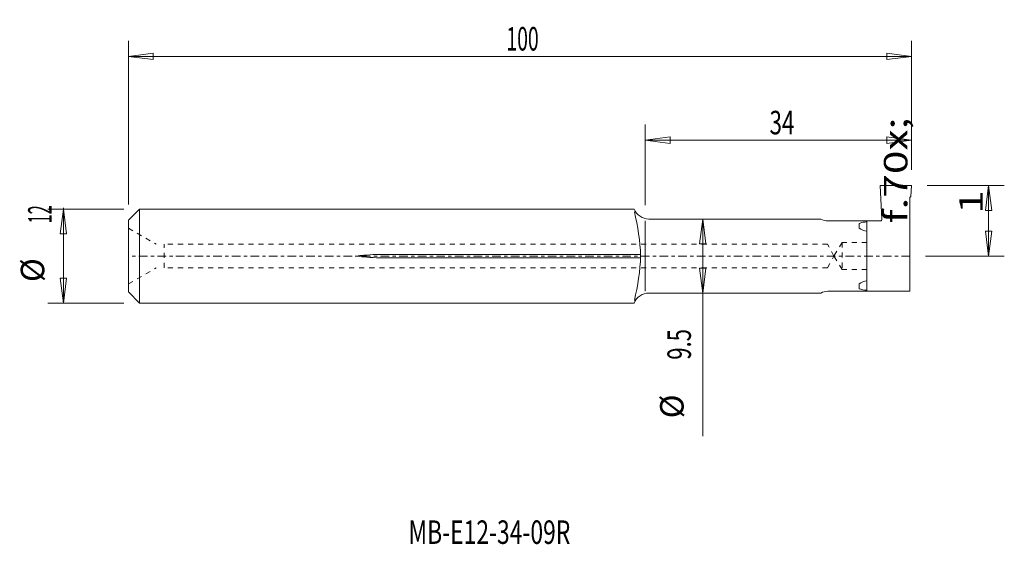
# Model space of a CAD drawing. Units: millimetres. Extents: x -80 to 46, y -37 to 30.
import ezdxf

# ---------------------------------------------------------------- set-up
doc = ezdxf.new("R2010")
doc.units = ezdxf.units.MM
doc.linetypes.add('CENTER', pattern=[47.5, 22, -8.5, 8.5, -8.5])
doc.linetypes.add('DASHED', pattern=[25.72, 12.86, -12.86])
doc.layers.get('0').update_dxf_attribs({"linetype": 'CONTINUOUS'})
for name, color, linetype in [('1', 4, 'CONTINUOUS'), ('2', 7, 'CONTINUOUS'), ('SK1', 4, 'CONTINUOUS'), ('SK2', 7, 'CONTINUOUS'), ('SK3', 1, 'DASHED'), ('SK4', 2, 'CENTER'), ('SK6', 5, 'CONTINUOUS')]:
    doc.layers.add(name, color=color, linetype=linetype)
doc.styles.add('iso_b_vert', font='simplex.shx')
doc.dimstyles.get("Standard").update_dxf_attribs({"dimtxt": 0.18, "dimasz": 0.18, "dimexe": 0.18, "dimexo": 0.0625, "dimgap": 0.09, "dimtad": 1, "dimzin": 0, "dimdsep": 52, "dimtxsty": 'Standard', "dimcen": 0.09, "dimadec": 0, "dimazin": 0, "dimtfac": 1, "dimtdec": 4, "dimtofl": 0, "dimtmove": 0, "dimatfit": 3, "dimfxl": 1, "dimtolj": 1, "dimtzin": 0, "dimarcsym": 0})

# ---------------------------------------------------------------- blocks, each defined once
blk = doc.blocks.new('DimnDraft3D1')
at = {"layer": 'SK2', "lineweight": 13}
for p, q in [((-65.999983, 6.582677), (-65.999983, 27.502086)), ((33.999998, 11), (33.999998, 27.502086)), ((-65.999983, 25.502086), (-62.824984, 25.920083)), ((-65.999983, 25.502086), (33.999998, 25.502086)), ((-65.999983, 25.502086), (-62.824981, 25.084089)), ((-62.824984, 25.920083), (-62.824981, 25.084089)), ((33.999998, 25.502086), (30.824996, 25.920083)), ((30.825, 25.084089), (30.824996, 25.920083)), ((33.999998, 25.502086), (30.825, 25.084089))]:
    blk.add_line(p, q, dxfattribs=at)
at = {"layer": 'SK2', "lineweight": 18, "insert": (-17.72894, 26.252086), "char_height": 3, "attachment_point": 7, "line_spacing_factor": 1.084337, "style": 'iso_b_vert'}
blk.add_mtext('\\W0.6044;100', dxfattribs=at)
blk = doc.blocks.new('_CLOSED')
at = {"lineweight": -2}
for p, q in [((-1, 0.166667), (0, 0)), ((-1, 0.166667), (-1, -0.166667)), ((0, 0), (-1, -0.166667)), ((0, 0), (-1, 0))]:
    blk.add_line(p, q, dxfattribs=at)
blk = doc.blocks.new('DimnDraft3D2')
at = {"layer": '2', "lineweight": 13}
for p, q in [((0, 6.5), (0, 16.798934)), ((33.999998, 11), (33.999998, 16.798934)), ((0, 14.798934), (3.174998, 15.216931)), ((3.174998, 15.216931), (3.175002, 14.380937)), ((33.999998, 14.798934), (30.824996, 15.216931)), ((30.825, 14.380937), (30.824996, 15.216931)), ((0, 14.798934), (33.999998, 14.798934)), ((0, 14.798934), (3.175002, 14.380937)), ((33.999998, 14.798934), (30.825, 14.380937))]:
    blk.add_line(p, q, dxfattribs=at)
at = {"layer": '2', "lineweight": 18, "insert": (15.870009, 15.548934), "char_height": 3, "attachment_point": 7, "line_spacing_factor": 1.084337, "style": 'iso_b_vert'}
blk.add_mtext('\\W0.6994;34', dxfattribs=at)
blk = doc.blocks.new('DimnDraft3D3')
at = {"layer": '2', "lineweight": 13}
for p, q in [((35.999998, 9), (45.847271, 9)), ((43.847271, 9), (43.429274, 5.824998)), ((43.847271, 9), (43.847271, 0)), ((43.847271, 9), (44.265267, 5.825002)), ((44.265267, 5.825002), (43.429274, 5.824998)), ((43.429274, 3.174998), (44.265267, 3.175002)), ((43.847271, 0), (43.429274, 3.174998)), ((43.847271, 0), (44.265267, 3.175002)), ((35.799998, 0), (45.847271, 0))]:
    blk.add_line(p, q, dxfattribs=at)
at = {"layer": '2', "lineweight": 18, "insert": (43.097271, 4.188158), "char_height": 3, "attachment_point": 7, "rotation": 90, "line_spacing_factor": 1.084337, "style": 'iso_b_vert'}
blk.add_mtext('\\W1.3248;f{\\H.70x;\\S ^  1;}', dxfattribs=at)
blk = doc.blocks.new('DimnDraft3D4')
at = {"layer": 'SK2', "lineweight": 13}
for p, q in [((-66.58266, 6), (-76.308137, 6)), ((-74.308137, 6), (-74.726134, 2.824998)), ((-74.308137, -6), (-74.308137, 6.165649)), ((-74.308137, 6), (-73.89014, 2.825002)), ((-73.89014, 2.825002), (-74.726134, 2.824998)), ((-74.726134, -2.825002), (-73.89014, -2.824998)), ((-74.308137, -6), (-74.726134, -2.825002)), ((-74.308137, -6), (-73.89014, -2.824998)), ((-66.58266, -6), (-76.308137, -6))]:
    blk.add_line(p, q, dxfattribs=at)
at = {"layer": 'SK2', "lineweight": 18, "char_height": 3, "attachment_point": 7, "rotation": 90, "line_spacing_factor": 1.084337, "style": 'iso_b_vert'}
for s, insert in [('\\W0.5144;12', (-75.808137, 4.160385)), ('%%c', (-75.808137, -3.316177))]:
    blk.add_mtext(s, dxfattribs=dict(at, insert=insert))
blk = doc.blocks.new('DimnDraft3D5')
at = {"layer": '2', "lineweight": 13}
for p, q in [((7.330618, 4.73), (6.912621, 1.554998)), ((7.330618, 4.73), (7.330618, -22.992678)), ((7.330618, 4.73), (7.748615, 1.555002)), ((7.748615, 1.555002), (6.912621, 1.554998)), ((6.912621, -1.555002), (7.748615, -1.554998)), ((7.330618, -4.73), (6.912621, -1.555002)), ((7.330618, -4.73), (7.748615, -1.554998))]:
    blk.add_line(p, q, dxfattribs=at)
at = {"layer": '2', "lineweight": 18, "char_height": 3, "attachment_point": 7, "rotation": 90, "line_spacing_factor": 1.084337, "style": 'iso_b_vert'}
for s, insert in [('\\W0.6912;9.5', (5.830618, -13.242678)), ('%%c', (5.830618, -20.71924))]:
    blk.add_mtext(s, dxfattribs=dict(at, insert=insert))

msp = doc.modelspace()

# ---------------------------------------------------------------- linework, layer by layer
at = {"layer": '1', "lineweight": 18}
for p, q in [((30, 9), (30.225, 4.71)), ((30, 9), (34, 9)), ((34, 9), (33.927, 7.608)), ((33.927, 7.608), (33.8, 7.481)), ((33.8, 4.5), (33.8, 7.481)), ((-6.437, 6), (-1.437, 6)), ((-1.402, 6), (-1.402, 6)), ((0, -4.5), (0, 4.5)), ((0.46, 4.73), (22.4, 4.73)), ((23.331, 4.5), (28.3, 4.5)), ((27.3, 4.171), (27.3, 3.547)), ((28.3, 4.5), (28.3, -4.5)), ((28.3, 4.5), (30.025, 4.5)), ((33.8, -4.5), (33.8, 4.5)), ((-0.611, 0.217), (-6.437, 0.217)), ((-0.611, -0.217), (-6.437, -0.217)), ((27.3, -4.171), (27.3, -3.547)), ((0.46, -4.73), (22.4, -4.73)), ((23.331, -4.5), (28.3, -4.5)), ((28.3, -4.355), (28.3, -4.5)), ((28.3, -4.5), (33.8, -4.5)), ((-6.437, -6), (-1.437, -6)), ((-1.402, -6), (-1.402, -6))]:
    msp.add_line(p, q, dxfattribs=at)
at = {"layer": '1', "lineweight": 18, "extrusion": (0, 0, -1)}
for centre, end in [((-0.46, 6.73), 338.59242), ((-23.331, 6.5), 297.74848)]:
    msp.add_arc(centre, 2, 270, end, dxfattribs=at)
at = {"layer": '1', "lineweight": 18}
for centre, radius, start, end in [((30.025, 4.7), 0.2, 270, 3), ((28.886, 6.15), 3.048, 238.64919, 258.92194), ((28.886, -6.15), 3.048, 101.07806, 121.35081), ((0.46, -6.73), 2, 90, 158.59242), ((23.331, -6.5), 2, 90, 117.74848), ((28.342, -1.312), 3.043, 249.97706, 269.21227)]:
    msp.add_arc(centre, radius, start, end, dxfattribs=at)
msp.add_open_spline([(-1.371, 5.669), (-0.99, 3.78), (-0.229, 0), (-0.99, -3.78), (-1.371, -5.669)], degree=3, dxfattribs=at)
msp.add_open_spline([(28.3, 4.355), (28.126, 4.353), (27.783, 4.349), (27.46, 4.23), (27.3, 4.171)], degree=3, knots=[0, 0, 0, 0, 0.5048833, 1, 1, 1, 1], dxfattribs=at)
at = {"layer": 'SK1', "lineweight": 18}
for p, q in [((-66, 4.583), (-64.583, 6)), ((-64.583, -6), (-64.583, 6)), ((-64.583, 6), (-6.437, 6)), ((-66, -4.583), (-66, 4.583)), ((-6.437, 0.217), (-34.311, 0.217)), ((-6.437, -0.217), (-34.311, -0.217)), ((-64.583, -6), (-66, -4.583)), ((-64.583, -6), (-6.437, -6))]:
    msp.add_line(p, q, dxfattribs=at)
msp.add_open_spline([(-34.311, 0.217), (-35.491, 0.145), (-37.853, 0), (-35.491, -0.145), (-34.311, -0.217)], degree=3, dxfattribs=at)
at = {"layer": 'SK3', "lineweight": 18, "ltscale": 0.05}
for p, q in [((-66, 3.558), (-62.436, 1.5)), ((23.274, 1.5), (-61.436, 1.5)), ((-61.436, -1.5), (-61.436, 1.5)), ((24.094, 0), (23.274, 1.5)), ((25.133, 1.729), (24.094, 0)), ((28.3, 1.729), (25.133, 1.729)), ((25.133, 1.729), (25.133, -1.729)), ((28.273, -1.5), (28.273, 1.5)), ((23.274, -1.5), (24.094, 0)), ((25.133, -1.729), (24.094, 0)), ((-66, -3.558), (-62.436, -1.5)), ((23.274, -1.5), (-61.436, -1.5)), ((28.3, -1.729), (25.133, -1.729))]:
    msp.add_line(p, q, dxfattribs=at)
at = {"layer": 'SK4', "lineweight": 18, "ltscale": 0.05}
msp.add_line((33.8, 0), (-66, 0), dxfattribs=at)

# ---------------------------------------------------------------- texts
at = {"layer": 'SK6', "lineweight": 18, "insert": (-30.233, -36.761), "char_height": 3, "attachment_point": 7, "line_spacing_factor": 1.084337, "style": 'iso_b_vert'}
msp.add_mtext('\\W0.7148;MB-E12-34-09R', dxfattribs=at)

# ---------------------------------------------------------------- dimensions: what is measured, and where the dimension line sits
at = {"layer": '2', "lineweight": 13}
dim = msp.add_linear_dim(base=(34, 14.799), p1=(0, 6.5), p2=(34, 11), dimstyle='Standard', override={"dimtxt": 3, "dimasz": 3.175, "dimexe": 2, "dimexo": 2, "dimgap": 1.5, "dimtad": 1, "dimtih": 0, "dimzin": 8, "dimpost": '<>', "dimtxsty": 'iso_b_vert', "dimblk1": 'CLOSED', "dimblk2": 'CLOSED', "dimsah": 1, "dimclrd": 254, "dimclre": 254, "dimclrt": 7, "dimtofl": 1, "dimtmove": 0}, dxfattribs=at)
dim.commit()
dim.dimension.update_dxf_attribs({"geometry": 'DimnDraft3D2', "text_midpoint": (15.12, 14.799)})
dim = msp.add_linear_dim(base=(43.847, 0), p1=(36, 9), p2=(35.8, 0), angle=90, dimstyle='Standard', override={"dimtxt": 3, "dimasz": 3.175, "dimexe": 2, "dimexo": 2, "dimgap": 1.5, "dimtad": 1, "dimtih": 0, "dimtoh": 0, "dimzin": 8, "dimpost": '<>', "dimtxsty": 'iso_b_vert', "dimblk1": 'CLOSED', "dimblk2": 'CLOSED', "dimsah": 1, "dimclrd": 254, "dimclre": 254, "dimclrt": 7, "dimtofl": 1, "dimtmove": 0}, dxfattribs=at)
dim.commit()
dim.dimension.update_dxf_attribs({"geometry": 'DimnDraft3D3', "text_midpoint": (43.847, 3.438)})
dim = msp.add_aligned_dim(p1=(0.46, 4.73), p2=(22.4, -4.73), distance=-23.331, dimstyle='Standard', override={"dimtxt": 3, "dimasz": 3.175, "dimexe": 2, "dimexo": 2, "dimgap": 1.5, "dimtad": 1, "dimtih": 0, "dimtoh": 0, "dimdec": 1, "dimzin": 8, "dimpost": '<>', "dimtxsty": 'iso_b_vert', "dimblk1": 'CLOSED', "dimblk2": 'CLOSED', "dimsah": 1, "dimclrd": 254, "dimclre": 254, "dimclrt": 7, "dimtmove": 0}, dxfattribs=at)
dim.commit()
dim.dimension.update_dxf_attribs({"geometry": 'DimnDraft3D5', "text_midpoint": (5.081, -13.993)})
at = {"layer": 'SK2', "lineweight": 13}
dim = msp.add_linear_dim(base=(34, 25.502), p1=(-66, 6.583), p2=(34, 11), dimstyle='Standard', override={"dimtxt": 3, "dimasz": 3.175, "dimexe": 2, "dimexo": 2, "dimgap": 1.5, "dimtad": 1, "dimtih": 0, "dimzin": 8, "dimpost": '<>', "dimtxsty": 'iso_b_vert', "dimblk1": 'CLOSED', "dimblk2": 'CLOSED', "dimsah": 1, "dimclrd": 254, "dimclre": 254, "dimclrt": 7, "dimtofl": 1, "dimtmove": 0}, dxfattribs=at)
dim.commit()
dim.dimension.update_dxf_attribs({"geometry": 'DimnDraft3D1', "text_midpoint": (-18.479, 25.502)})
dim = msp.add_aligned_dim(p1=(-66.583, 6), p2=(-66.583, -6), distance=-9.725, dimstyle='Standard', override={"dimtxt": 3, "dimasz": 3.175, "dimexe": 2, "dimexo": 2, "dimgap": 1.5, "dimtad": 1, "dimtih": 0, "dimtoh": 0, "dimzin": 8, "dimpost": '<>', "dimtxsty": 'iso_b_vert', "dimblk1": 'CLOSED', "dimblk2": 'CLOSED', "dimsah": 1, "dimclrd": 254, "dimclre": 254, "dimclrt": 7, "dimtmove": 0}, dxfattribs=at)
dim.commit()
dim.dimension.update_dxf_attribs({"geometry": 'DimnDraft3D4', "text_midpoint": (-76.558, 3.41)})

doc.saveas('drawing.dxf')
